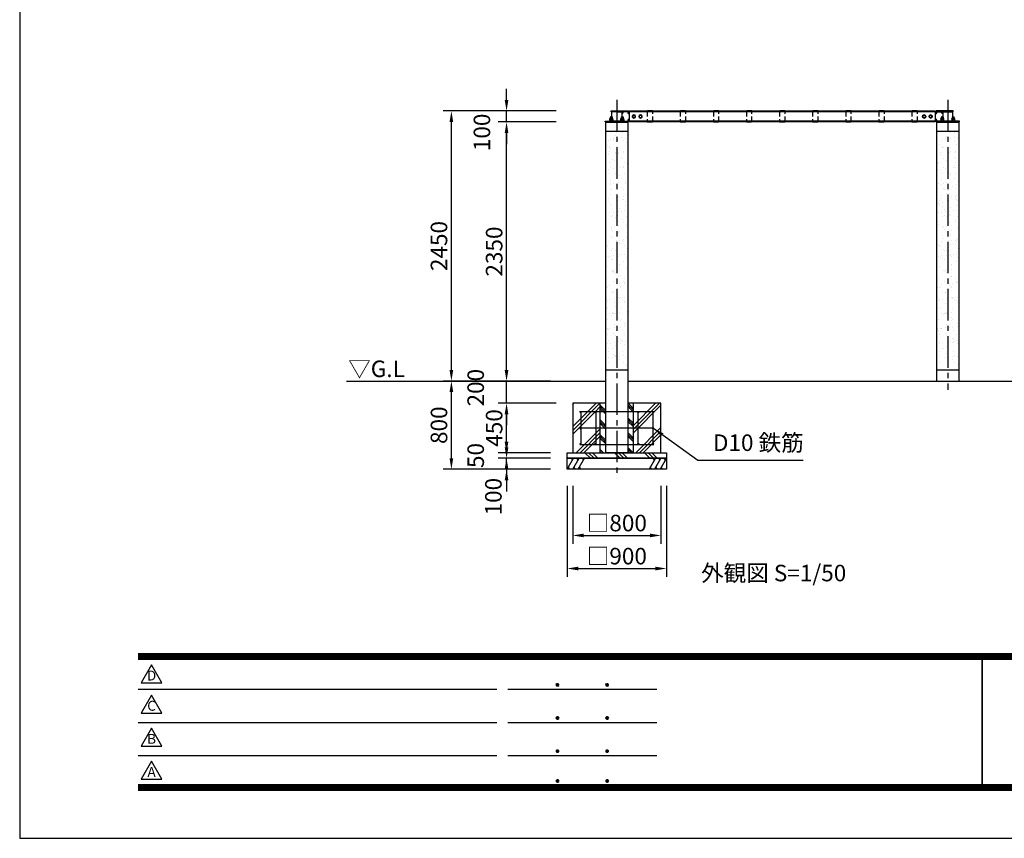
# Model space of a CAD drawing. Extents: x 0 to 21000, y 0 to 14850.
# Drawn here: x 0 to 8926, y 0 to 7425 of the extents above; entities that cross this region are included whole.
import ezdxf
from ezdxf.enums import TextEntityAlignment as Align

# ---------------------------------------------------------------- set-up
doc = ezdxf.new("R2010")
doc.units = 0
doc.header["$LTSCALE"] = 15
doc.linetypes.add('CENTER2', pattern=[28.575, 19.05, -3.175, 3.175, -3.175])
doc.linetypes.add('HIDDEN2', pattern=[4.7625, 3.175, -1.5875])
doc.layers.get('0').update_dxf_attribs({"linetype": 'CONTINUOUS'})
doc.layers.get('DEFPOINTS').update_dxf_attribs({"linetype": 'CONTINUOUS'})
for name, color, linetype in [('P001', 131, 'CONTINUOUS'), ('P003', 231, 'CONTINUOUS'), ('P004', 41, 'CONTINUOUS'), ('P019', 71, 'CONTINUOUS'), ('P020', 121, 'CONTINUOUS'), ('P901', 135, 'CONTINUOUS'), ('P904', 45, 'CONTINUOUS'), ('P918', 25, 'CONTINUOUS'), ('P919', 75, 'CONTINUOUS'), ('P_1CENTER', 2, 'CONTINUOUS'), ('P_2DIM', 6, 'CONTINUOUS'), ('P_3TEXT', 60, 'CONTINUOUS'), ('P_5DRAWFRAME', 104, 'CONTINUOUS'), ('P_7THICK', 7, 'CONTINUOUS')]:
    doc.layers.add(name, color=color, linetype=linetype)
doc.styles.add('BIGFONT', font='simplex.shx', dxfattribs={"bigfont": 'bigfont.shx'})
doc.dimstyles.new('DIMBIGFONT$0', dxfattribs={"dimscale": 50, "dimtxt": 3, "dimasz": 2, "dimexe": 1.5, "dimexo": 3, "dimgap": 0.75, "dimtad": 1, "dimdec": 1, "dimdsep": 46, "dimtxsty": 'BIGFONT', "dimsah": 1, "dimcen": 0, "dimclrt": 230, "dimadec": 1, "dimazin": 2, "dimtfac": 0.6, "dimtdec": 1, "dimtofl": 0, "dimtmove": 2, "dimatfit": 3, "dimfxl": 0, "dimtvp": 1, "dimtolj": 1, "dimarcsym": 0})
doc.dimstyles.new('DIMBIGFONT$7', dxfattribs={"dimscale": 50, "dimtxt": 3, "dimasz": 2, "dimexe": 1.5, "dimexo": 3, "dimgap": 0.75, "dimtad": 1, "dimdec": 1, "dimdsep": 46, "dimtxsty": 'BIGFONT', "dimsah": 1, "dimcen": 0, "dimclrt": 230, "dimadec": 1, "dimazin": 2, "dimtfac": 0.6, "dimtdec": 1, "dimtofl": 0, "dimtmove": 0, "dimatfit": 3, "dimfxl": 0, "dimtvp": 1, "dimtolj": 1, "dimarcsym": 0})
pattern_1 = [(37.5, (-21000, -26730), (-3.20006, 97.88265), [0, -77.216, 0, -86.36, 0, -82.55]), (7.5, (-21000, -26730), (89.90466, 143.36502), [0, -41.656, 0, -69.596, 0, -26.67]), (327.5, (-21062.48, -26730), (158.19847, 0.28744), [0, -25.4, 0, -91.44, 0, -119.38]), (317.5, (-21062.48, -26730), (152.7113, 44.58586), [0, -12.7, 0, -59.944, 0, -68.58])]

# ---------------------------------------------------------------- blocks, each defined once
blk = doc.blocks.new('DFP3')
at = {"color": 0}
for p, q in [((21.5, 33.5), (408, 33.5)), ((21.5, 33.45), (408, 33.45)), ((21.5, 33.4), (408, 33.4)), ((21.5, 33.35), (408, 33.35)), ((21.5, 33.3), (408, 33.3)), ((21.5, 33.25), (408, 33.25)), ((21.5, 33.2), (408, 33.2)), ((21.5, 33.15), (408, 33.15)), ((21.5, 33.1), (408, 33.1)), ((21.5, 33.05), (408, 33.05)), ((21.5, 33), (408, 33)), ((21.5, 32.95), (408, 32.95)), ((21.5, 32.9), (408, 32.9)), ((21.5, 32.85), (408, 32.85)), ((21.5, 32.8), (408, 32.8)), ((21.5, 32.75), (408, 32.75)), ((21.5, 32.7), (408, 32.7)), ((21.5, 32.65), (408, 32.65)), ((21.5, 32.6), (408, 32.6)), ((21.5, 32.55), (408, 32.55)), ((21.5, 32.5), (408, 32.5)), ((174.47, 33), (174.47, 9)), ((174.53, 33), (174.53, 9)), ((21.5, 27.03), (86.5, 27.03)), ((88.5, 27.03), (115.5, 27.03)), ((97.25, 27.82), (97.5, 28.07)), ((97.25, 27.82), (97.5, 27.57)), ((97.26, 27.76), (97.56, 28.07)), ((97.26, 27.89), (97.56, 27.58)), ((97.27, 27.91), (97.41, 28.06)), ((97.27, 27.74), (97.41, 27.59)), ((97.28, 27.71), (97.61, 28.05)), ((97.28, 27.94), (97.61, 27.6)), ((97.31, 27.67), (97.66, 28.02)), ((97.31, 27.98), (97.66, 27.63)), ((97.34, 28.02), (97.69, 27.67)), ((97.34, 27.63), (97.69, 27.98)), ((97.38, 28.05), (97.72, 27.71)), ((97.38, 27.6), (97.72, 27.94)), ((97.43, 28.07), (97.74, 27.76)), ((97.43, 27.58), (97.74, 27.89)), ((97.5, 28.07), (97.75, 27.82)), ((97.5, 27.57), (97.75, 27.83)), ((97.58, 28.06), (97.74, 27.9)), ((97.58, 27.59), (97.74, 27.75)), ((106.25, 27.82), (106.5, 28.07)), ((106.25, 27.82), (106.5, 27.57)), ((106.26, 27.76), (106.56, 28.07)), ((106.26, 27.89), (106.56, 27.58)), ((106.27, 27.91), (106.41, 28.06)), ((106.27, 27.74), (106.41, 27.59)), ((106.28, 27.71), (106.61, 28.05)), ((106.28, 27.94), (106.61, 27.6)), ((106.31, 27.67), (106.66, 28.02)), ((106.31, 27.98), (106.66, 27.63)), ((106.34, 28.02), (106.69, 27.67)), ((106.34, 27.63), (106.69, 27.98)), ((106.38, 28.05), (106.72, 27.71)), ((106.38, 27.6), (106.72, 27.94)), ((106.43, 28.07), (106.74, 27.76)), ((106.43, 27.58), (106.74, 27.89)), ((106.5, 28.07), (106.75, 27.82)), ((106.5, 27.57), (106.75, 27.83)), ((106.58, 28.06), (106.74, 27.9)), ((106.58, 27.59), (106.74, 27.75)), ((97.25, 21.82), (97.5, 22.07)), ((97.25, 21.82), (97.5, 21.57)), ((97.26, 21.76), (97.56, 22.07)), ((97.26, 21.89), (97.56, 21.58)), ((97.27, 21.91), (97.41, 22.06)), ((97.27, 21.74), (97.41, 21.59)), ((97.28, 21.71), (97.61, 22.05)), ((97.28, 21.94), (97.61, 21.6)), ((97.31, 21.67), (97.66, 22.02)), ((97.31, 21.98), (97.66, 21.63)), ((97.34, 22.02), (97.69, 21.67)), ((97.34, 21.63), (97.69, 21.98)), ((97.38, 22.05), (97.72, 21.71)), ((97.38, 21.6), (97.72, 21.94)), ((97.43, 22.07), (97.74, 21.76)), ((97.43, 21.58), (97.74, 21.89)), ((97.5, 22.07), (97.75, 21.82)), ((97.5, 21.57), (97.75, 21.83)), ((97.58, 22.06), (97.74, 21.9)), ((97.58, 21.59), (97.74, 21.75)), ((106.25, 21.82), (106.5, 22.07)), ((106.25, 21.82), (106.5, 21.57)), ((106.26, 21.76), (106.56, 22.07)), ((106.26, 21.89), (106.56, 21.58)), ((106.27, 21.91), (106.41, 22.06)), ((106.27, 21.74), (106.41, 21.59)), ((106.28, 21.71), (106.61, 22.05)), ((106.28, 21.94), (106.61, 21.6)), ((106.31, 21.67), (106.66, 22.02)), ((106.31, 21.98), (106.66, 21.63)), ((106.34, 22.02), (106.69, 21.67)), ((106.34, 21.63), (106.69, 21.98)), ((106.38, 22.05), (106.72, 21.71)), ((106.38, 21.6), (106.72, 21.94)), ((106.43, 22.07), (106.74, 21.76)), ((106.43, 21.58), (106.74, 21.89)), ((106.5, 22.07), (106.75, 21.82)), ((106.5, 21.57), (106.75, 21.83)), ((106.58, 22.06), (106.74, 21.9)), ((106.58, 21.59), (106.74, 21.75)), ((21.5, 21.03), (86.5, 21.03)), ((88.5, 21.03), (115.5, 21.03)), ((97.25, 15.82), (97.5, 16.07)), ((97.5, 16.07), (97.75, 15.82)), ((106.25, 15.82), (106.5, 16.07)), ((106.5, 16.07), (106.75, 15.82)), ((21.5, 15.03), (86.5, 15.03)), ((88.5, 15.03), (115.5, 15.03)), ((97.25, 15.82), (97.5, 15.57)), ((97.26, 15.76), (97.56, 16.07)), ((97.26, 15.89), (97.56, 15.58)), ((97.27, 15.91), (97.41, 16.06)), ((97.27, 15.74), (97.41, 15.59)), ((97.28, 15.71), (97.61, 16.05)), ((97.28, 15.94), (97.61, 15.6)), ((97.31, 15.67), (97.66, 16.02)), ((97.31, 15.98), (97.66, 15.63)), ((97.34, 16.02), (97.69, 15.67)), ((97.34, 15.63), (97.69, 15.98)), ((97.38, 16.05), (97.72, 15.71)), ((97.38, 15.6), (97.72, 15.94)), ((97.43, 16.07), (97.74, 15.76)), ((97.43, 15.58), (97.74, 15.89)), ((97.5, 15.57), (97.75, 15.83)), ((97.58, 16.06), (97.74, 15.9)), ((97.58, 15.59), (97.74, 15.75)), ((106.25, 15.82), (106.5, 15.57)), ((106.26, 15.76), (106.56, 16.07)), ((106.26, 15.89), (106.56, 15.58)), ((106.27, 15.91), (106.41, 16.06)), ((106.27, 15.74), (106.41, 15.59)), ((106.28, 15.71), (106.61, 16.05)), ((106.28, 15.94), (106.61, 15.6)), ((106.31, 15.67), (106.66, 16.02)), ((106.31, 15.98), (106.66, 15.63)), ((106.34, 16.02), (106.69, 15.67)), ((106.34, 15.63), (106.69, 15.98)), ((106.38, 16.05), (106.72, 15.71)), ((106.38, 15.6), (106.72, 15.94)), ((106.43, 16.07), (106.74, 15.76)), ((106.43, 15.58), (106.74, 15.89)), ((106.5, 15.57), (106.75, 15.83)), ((106.58, 16.06), (106.74, 15.9)), ((106.58, 15.59), (106.74, 15.75)), ((21.5, 9.75), (408, 9.75)), ((21.5, 9.7), (408, 9.7)), ((21.5, 9.65), (408, 9.65)), ((21.5, 9.6), (408, 9.6)), ((21.5, 9.55), (408, 9.55)), ((21.5, 9.5), (408, 9.5)), ((21.5, 9.45), (408, 9.45)), ((21.5, 9.4), (408, 9.4)), ((21.5, 9.35), (408, 9.35)), ((21.5, 9.3), (408, 9.3)), ((21.5, 9.25), (408, 9.25)), ((21.5, 9.2), (408, 9.2)), ((21.5, 9.15), (408, 9.15)), ((21.5, 9.1), (408, 9.1)), ((21.5, 9.05), (408, 9.05)), ((21.5, 9), (408, 9)), ((21.5, 8.95), (408, 8.95)), ((97.25, 10.4), (97.5, 10.65)), ((97.25, 10.4), (97.5, 10.15)), ((97.26, 10.34), (97.56, 10.64)), ((97.26, 10.46), (97.56, 10.16)), ((97.27, 10.49), (97.41, 10.63)), ((97.27, 10.31), (97.41, 10.17)), ((97.28, 10.29), (97.61, 10.62)), ((97.28, 10.51), (97.61, 10.18)), ((97.31, 10.24), (97.66, 10.59)), ((97.31, 10.56), (97.66, 10.21)), ((97.34, 10.59), (97.69, 10.24)), ((97.34, 10.21), (97.69, 10.56)), ((97.38, 10.62), (97.72, 10.28)), ((97.38, 10.18), (97.72, 10.52)), ((97.43, 10.64), (97.74, 10.33)), ((97.43, 10.16), (97.74, 10.47)), ((97.5, 10.65), (97.75, 10.4)), ((97.5, 10.15), (97.75, 10.4)), ((97.58, 10.64), (97.74, 10.48)), ((97.58, 10.16), (97.74, 10.32)), ((106.25, 10.4), (106.5, 10.65)), ((106.25, 10.4), (106.5, 10.15)), ((106.26, 10.34), (106.56, 10.64)), ((106.26, 10.46), (106.56, 10.16)), ((106.27, 10.49), (106.41, 10.63)), ((106.27, 10.31), (106.41, 10.17)), ((106.28, 10.29), (106.61, 10.62)), ((106.28, 10.51), (106.61, 10.18)), ((106.31, 10.24), (106.66, 10.59)), ((106.31, 10.56), (106.66, 10.21)), ((106.34, 10.59), (106.69, 10.24)), ((106.34, 10.21), (106.69, 10.56)), ((106.38, 10.62), (106.72, 10.28)), ((106.38, 10.18), (106.72, 10.52)), ((106.43, 10.64), (106.74, 10.33)), ((106.43, 10.16), (106.74, 10.47)), ((106.5, 10.65), (106.75, 10.4)), ((106.5, 10.15), (106.75, 10.4)), ((106.58, 10.64), (106.74, 10.48)), ((106.58, 10.16), (106.74, 10.32)), ((21.5, 8.9), (408, 8.9)), ((21.5, 8.85), (408, 8.85)), ((21.5, 8.8), (408, 8.8)), ((21.5, 8.75), (408, 8.75))]:
    blk.add_line(p, q, dxfattribs=at)
for points in [[(23.91, 31.45), (22.04, 28.21), (25.79, 28.21)], [(23.91, 25.97), (22.04, 22.73), (25.79, 22.73)], [(23.91, 19.97), (22.04, 16.73), (25.79, 16.73)], [(23.91, 13.97), (22.04, 10.73), (25.79, 10.73)]]:
    blk.add_lwpolyline(points, close=True)
at = {"layer": 'DEFPOINTS', "color": 0}
for p, q in [((0, 297), (0, 0)), ((0, 0), (420, 0))]:
    blk.add_line(p, q, dxfattribs=at)
at = {"style": 'BIGFONT'}
for s, p in [('D', (23.91, 29.29)), ('C', (23.91, 23.81)), ('B', (23.91, 17.81)), ('A', (23.91, 11.81))]:
    blk.add_text(s, height=1.8, dxfattribs=at).set_placement(p, align=Align.MIDDLE)
at = {"color": 83, "style": 'BIGFONT'}
for tag, height, p in [('PROJECT1', 4, (283.38, 25.6)), ('DATE', 3, (344.68, 25.84)), ('SCALE', 3, (379.68, 25.84)), ('PROJECT2', 4, (284.2, 17.84)), ('PROJECT3', 4, (284.2, 10.57)), ('DWGNO', 3, (358.68, 10.57))]:
    blk.add_attdef(tag, text='', height=height, dxfattribs=at).set_placement(p, align=Align.BOTTOM_CENTER)
at = {"color": 83, "ltscale": 0.5, "style": 'BIGFONT', "flags": 8}
for tag, p in [('REV04', (26.47, 27.61)), ('REV03', (26.47, 21.7)), ('REV02', (26.47, 15.58)), ('REV01', (26.47, 10.33))]:
    blk.add_attdef(tag, text='', height=2, dxfattribs=at).set_placement(p, align=Align.BOTTOM_LEFT)
for tag, p in [('REVD4', (80.98, 27.61)), ('R4D', (92.67, 27.61)), ('R4C', (101.8, 27.61)), ('R4A', (110.92, 27.61)), ('REVD3', (80.98, 21.7)), ('R3D', (92.67, 21.7)), ('R3C', (101.8, 21.7)), ('R3A', (110.92, 21.7)), ('REVD2', (80.98, 15.58)), ('R2D', (92.67, 15.58)), ('R2C', (101.8, 15.58)), ('R2A', (110.92, 15.58)), ('REVD1', (80.98, 10.33)), ('R1D', (92.67, 10.33)), ('R1C', (101.8, 10.33)), ('R1A', (110.92, 10.33))]:
    blk.add_attdef(tag, text='', height=2, dxfattribs=at).set_placement(p, align=Align.BOTTOM_CENTER)
blk = doc.blocks.new('*D13')
at = {"layer": 'DEFPOINTS', "color": 0}
for p in [(4413.6, 6497), (5013.6, 6497), (4913.6, 4147)]:
    blk.add_point(p, dxfattribs=at)
at = {"layer": 'P_2DIM', "color": 0, "lineweight": -2}
for p, q in [((4863.6, 6497), (4338.6, 6497)), ((4413.6, 4247), (4413.6, 6397)), ((4763.6, 4147), (4338.6, 4147))]:
    blk.add_line(p, q, dxfattribs=at)
at = {"layer": 'P_2DIM', "color": 0}
for points in [[(4396.9, 6397), (4430.3, 6397), (4413.6, 6497)], [(4396.9, 4247), (4430.3, 4247), (4413.6, 4147)]]:
    blk.add_solid(points, dxfattribs=at)
at = {"layer": 'P_2DIM', "color": 230, "insert": (4301.1, 5322), "char_height": 150, "attachment_point": 5, "rotation": 90, "style": 'BIGFONT'}
blk.add_mtext('\\A1;2350', dxfattribs=at)
blk = doc.blocks.new('*D14')
at = {"layer": 'DEFPOINTS', "color": 0}
for p in [(3913.6, 6597), (5013.6, 6597), (4913.6, 4147)]:
    blk.add_point(p, dxfattribs=at)
at = {"layer": 'P_2DIM', "color": 0, "lineweight": -2}
for p, q in [((4863.6, 6597), (3838.6, 6597)), ((3913.6, 4247), (3913.6, 6497)), ((4763.6, 4147), (3838.6, 4147))]:
    blk.add_line(p, q, dxfattribs=at)
at = {"layer": 'P_2DIM', "color": 0}
for points in [[(3896.9, 6497), (3930.3, 6497), (3913.6, 6597)], [(3896.9, 4247), (3930.3, 4247), (3913.6, 4147)]]:
    blk.add_solid(points, dxfattribs=at)
at = {"layer": 'P_2DIM', "color": 230, "insert": (3801.1, 5372), "char_height": 150, "attachment_point": 5, "rotation": 90, "style": 'BIGFONT'}
blk.add_mtext('\\A1;2450', dxfattribs=at)
blk = doc.blocks.new('*D9')
at = {"layer": 'DEFPOINTS', "color": 0}
for p in [(4413.6, 3497), (4963.6, 3497), (4963.6, 3447)]:
    blk.add_point(p, dxfattribs=at)
at = {"layer": 'P_2DIM', "color": 0, "lineweight": -2}
for p, q in [((4413.6, 3597), (4413.6, 3697)), ((4813.6, 3497), (4338.6, 3497)), ((4813.6, 3447), (4338.6, 3447)), ((4413.6, 3347), (4413.6, 3247))]:
    blk.add_line(p, q, dxfattribs=at)
at = {"layer": 'P_2DIM', "color": 0}
for points in [[(4396.9, 3597), (4430.3, 3597), (4413.6, 3497)], [(4396.9, 3347), (4430.3, 3347), (4413.6, 3447)]]:
    blk.add_solid(points, dxfattribs=at)
at = {"layer": 'P_2DIM', "color": 230, "insert": (4133.9, 3472), "char_height": 150, "attachment_point": 5, "rotation": 90, "style": 'BIGFONT'}
blk.add_mtext('\\A1;50', dxfattribs=at)
blk = doc.blocks.new('*D10')
at = {"layer": 'DEFPOINTS', "color": 0}
for p in [(4413.6, 3947), (5013.6, 3947), (4963.6, 3497)]:
    blk.add_point(p, dxfattribs=at)
at = {"layer": 'P_2DIM', "color": 0, "lineweight": -2}
for p, q in [((4863.6, 3947), (4338.6, 3947)), ((4413.6, 3597), (4413.6, 3847)), ((4813.6, 3497), (4338.6, 3497))]:
    blk.add_line(p, q, dxfattribs=at)
at = {"layer": 'P_2DIM', "color": 0}
for points in [[(4396.9, 3847), (4430.3, 3847), (4413.6, 3947)], [(4396.9, 3597), (4430.3, 3597), (4413.6, 3497)]]:
    blk.add_solid(points, dxfattribs=at)
at = {"layer": 'P_2DIM', "color": 230, "insert": (4301.1, 3722), "char_height": 150, "attachment_point": 5, "rotation": 90, "style": 'BIGFONT'}
blk.add_mtext('\\A1;450', dxfattribs=at)
blk = doc.blocks.new('*D8')
at = {"layer": 'DEFPOINTS', "color": 0}
for p in [(4413.6, 3447), (4963.6, 3447), (4963.6, 3347)]:
    blk.add_point(p, dxfattribs=at)
at = {"layer": 'P_2DIM', "color": 0, "lineweight": -2}
for p, q in [((4413.6, 3547), (4413.6, 3647)), ((4813.6, 3447), (4338.6, 3447)), ((4413.6, 3347), (4413.6, 3447)), ((4813.6, 3347), (4338.6, 3347)), ((4413.6, 3247), (4413.6, 3147))]:
    blk.add_line(p, q, dxfattribs=at)
at = {"layer": 'P_2DIM', "color": 0}
for points in [[(4396.9, 3547), (4430.3, 3547), (4413.6, 3447)], [(4396.9, 3247), (4430.3, 3247), (4413.6, 3347)]]:
    blk.add_solid(points, dxfattribs=at)
at = {"layer": 'P_2DIM', "color": 230, "insert": (4294.4, 3098.8), "char_height": 150, "attachment_point": 5, "rotation": 90, "style": 'BIGFONT'}
blk.add_mtext('\\A1;100', dxfattribs=at)
blk = doc.blocks.new('*D11')
at = {"layer": 'DEFPOINTS', "color": 0}
for p in [(4413.6, 4147), (4963.6, 4147), (5013.6, 3947)]:
    blk.add_point(p, dxfattribs=at)
at = {"layer": 'P_2DIM', "color": 0, "lineweight": -2}
for p, q in [((4413.6, 4247), (4413.6, 4347)), ((4813.6, 4147), (4338.6, 4147)), ((4413.6, 3947), (4413.6, 4147)), ((4863.6, 3947), (4338.6, 3947)), ((4413.6, 3847), (4413.6, 3747))]:
    blk.add_line(p, q, dxfattribs=at)
at = {"layer": 'P_2DIM', "color": 0}
for points in [[(4396.9, 4247), (4430.3, 4247), (4413.6, 4147)], [(4396.9, 3847), (4430.3, 3847), (4413.6, 3947)]]:
    blk.add_solid(points, dxfattribs=at)
at = {"layer": 'P_2DIM', "color": 230, "insert": (4133.9, 4087.5), "char_height": 150, "attachment_point": 5, "rotation": 90, "style": 'BIGFONT'}
blk.add_mtext('\\A1;200', dxfattribs=at)
blk = doc.blocks.new('*D12')
at = {"layer": 'DEFPOINTS', "color": 0}
for p in [(3913.6, 4147), (4913.6, 4147), (4963.6, 3347)]:
    blk.add_point(p, dxfattribs=at)
at = {"layer": 'P_2DIM', "color": 0, "lineweight": -2}
for p, q in [((4763.6, 4147), (3838.6, 4147)), ((3913.6, 3447), (3913.6, 4047)), ((4813.6, 3347), (3838.6, 3347))]:
    blk.add_line(p, q, dxfattribs=at)
at = {"layer": 'P_2DIM', "color": 0}
for points in [[(3896.9, 4047), (3930.3, 4047), (3913.6, 4147)], [(3896.9, 3447), (3930.3, 3447), (3913.6, 3347)]]:
    blk.add_solid(points, dxfattribs=at)
at = {"layer": 'P_2DIM', "color": 230, "insert": (3801.1, 3747), "char_height": 150, "attachment_point": 5, "rotation": 90, "style": 'BIGFONT'}
blk.add_mtext('\\A1;800', dxfattribs=at)
blk = doc.blocks.new('*D6')
at = {"layer": 'DEFPOINTS', "color": 0}
for p in [(5013.6, 3347), (5813.6, 3347), (5813.6, 2747)]:
    blk.add_point(p, dxfattribs=at)
at = {"layer": 'P_2DIM', "color": 0, "lineweight": -2}
for p, q in [((5013.6, 3197), (5013.6, 2672)), ((5813.6, 3197), (5813.6, 2672)), ((5113.6, 2747), (5713.6, 2747))]:
    blk.add_line(p, q, dxfattribs=at)
at = {"layer": 'P_2DIM', "color": 0}
for points in [[(5113.6, 2763.7), (5113.6, 2730.4), (5013.6, 2747)], [(5713.6, 2763.7), (5713.6, 2730.4), (5813.6, 2747)]]:
    blk.add_solid(points, dxfattribs=at)
at = {"layer": 'P_2DIM', "color": 230, "insert": (5413.6, 2859.5), "char_height": 150, "attachment_point": 5, "style": 'BIGFONT'}
blk.add_mtext('\\A1;□800', dxfattribs=at)
blk = doc.blocks.new('*D7')
at = {"layer": 'DEFPOINTS', "color": 0}
for p in [(4963.6, 3347), (5863.6, 3347), (5863.6, 2447)]:
    blk.add_point(p, dxfattribs=at)
at = {"layer": 'P_2DIM', "color": 0, "lineweight": -2}
for p, q in [((4963.6, 3197), (4963.6, 2372)), ((5863.6, 3197), (5863.6, 2372)), ((5063.6, 2447), (5763.6, 2447))]:
    blk.add_line(p, q, dxfattribs=at)
at = {"layer": 'P_2DIM', "color": 0}
for points in [[(5063.6, 2463.7), (5063.6, 2430.4), (4963.6, 2447)], [(5763.6, 2463.7), (5763.6, 2430.4), (5863.6, 2447)]]:
    blk.add_solid(points, dxfattribs=at)
at = {"layer": 'P_2DIM', "color": 230, "insert": (5413.6, 2559.5), "char_height": 150, "attachment_point": 5, "style": 'BIGFONT'}
blk.add_mtext('\\A1;□900', dxfattribs=at)
blk = doc.blocks.new('*D24')
at = {"layer": 'DEFPOINTS', "color": 0}
for p in [(4413.6, 6597), (5013.6, 6597), (5013.6, 6497)]:
    blk.add_point(p, dxfattribs=at)
at = {"layer": 'P_2DIM', "color": 0, "lineweight": -2}
for p, q in [((4413.6, 6697), (4413.6, 6797)), ((4863.6, 6597), (4338.6, 6597)), ((4413.6, 6497), (4413.6, 6597)), ((4863.6, 6497), (4338.6, 6497)), ((4413.6, 6397), (4413.6, 6297))]:
    blk.add_line(p, q, dxfattribs=at)
at = {"layer": 'P_2DIM', "color": 0}
for points in [[(4396.9, 6697), (4430.3, 6697), (4413.6, 6597)], [(4396.9, 6397), (4430.3, 6397), (4413.6, 6497)]]:
    blk.add_solid(points, dxfattribs=at)
at = {"layer": 'P_2DIM', "color": 230, "insert": (4190.5, 6402.8), "char_height": 150, "attachment_point": 5, "rotation": 90, "style": 'BIGFONT'}
blk.add_mtext('\\A1;100', dxfattribs=at)
blk = doc.blocks.new('ACADutil3021013-5289')
at = {"layer": 'P020'}
blk.add_lwpolyline([(-12, 6.9), (-12, -6.9), (0, -13.9), (12, -6.9), (12, 6.9), (0, 13.9)], close=True, dxfattribs=at)
for radius in [15, 12]:
    blk.add_circle((0, 0), radius, dxfattribs=at)
blk = doc.blocks.new('ACADutil5271543-5291')
at = {"layer": 'P020'}
for p, q in [((-13.9, 1.3), (-13.9, 8.7)), ((10.4, 10), (-10.4, 10)), ((10.4, 0), (-10.4, 0)), ((-6.9, 1.3), (-6.9, 8.7)), ((6.9, 1.3), (6.9, 8.7)), ((13.9, 1.3), (13.9, 8.7))]:
    blk.add_line(p, q, dxfattribs=at)
for centre, radius, start, end in [((-10.4, 4.7), 5.33, 49.44104, 130.55896), ((-10.4, 5.3), 5.33, 229.44104, 310.55896), ((0, -9.4), 19.4, 69.06503, 110.93497), ((0, 19.4), 19.4, 249.06503, 290.93497), ((10.4, 4.7), 5.33, 49.44104, 130.55896), ((10.4, 5.3), 5.33, 229.44104, 310.55896)]:
    blk.add_arc(centre, radius, start, end, dxfattribs=at)
blk = doc.blocks.new('A$C6FA7659A')
at = {"layer": 'P020'}
for p, q in [((24.2, 13), (3.5, 13)), ((6.9, 0), (6.9, 11.7)), ((20.8, 0), (20.8, 11.7))]:
    blk.add_line(p, q, dxfattribs=at)
blk.add_lwpolyline([(27.7, 11.7), (27.7, 0), (0, 0), (0, 11.7)], dxfattribs=at)
for centre, radius, start, end in [((3.5, 7.7), 5.33, 49.44104, 130.55896), ((13.9, -6.4), 19.4, 69.06503, 110.93497), ((24.2, 7.7), 5.33, 49.44104, 130.55896)]:
    blk.add_arc(centre, radius, start, end, dxfattribs=at)
blk = doc.blocks.new('A$C35E14915')
at = {"layer": 'P020'}
blk.add_lwpolyline([(0, 0), (32, 0), (32, 2.5), (0, 2.5)], close=True, dxfattribs=at)
at = {"layer": 'P001'}
blk.add_blockref('A$C6FA7659A', (2.1, 2.5), dxfattribs=at)
at = {"layer": 'P020'}
blk.add_blockref('ACADutil5271543-5291', (16, 15.5), dxfattribs=at)
blk = doc.blocks.new('A$C4E037698')
at = {"layer": 'P904', "linetype": 'HIDDEN2'}
for p, q in [((0, 98.1), (0, 1.9)), ((47, 100), (3, 100)), ((50, 1.9), (50, 98.1)), ((3, 0), (47, 0))]:
    blk.add_line(p, q, dxfattribs=at)
at = {"layer": 'P904', "linetype": 'HIDDEN2', "extrusion": (0, 0, -1)}
for centre, major_axis in [((3, 98.1), (-3, 0)), ((47, 1.9), (3, 0))]:
    blk.add_ellipse(centre, major_axis=major_axis, ratio=0.642788, start_param=6.283185, end_param=7.853982, dxfattribs=at)
at = {"layer": 'P904', "linetype": 'HIDDEN2'}
for centre, major_axis in [((47, 98.1), (3, 0)), ((3, 1.9), (-3, 0))]:
    blk.add_ellipse(centre, major_axis=major_axis, ratio=0.642788, start_param=6.283185, end_param=7.853982, dxfattribs=at)

msp = doc.modelspace()

# ---------------------------------------------------------------- hatches: boundary and pattern name
at = {"layer": 'P904'}
h = msp.add_hatch(dxfattribs=at)
h.set_pattern_fill('AR-SAND', color=256, scale=2, style=0)
h.set_pattern_definition(pattern_1)
h.paths.add_polyline_path([(5413.59, 6415.03), (5313.59, 6415.03), (5313.59, 4247.03), (5413.59, 4247.03)])
h.paths.add_polyline_path([(5413.59, 4247.03), (5513.59, 4247.03), (5513.59, 6415.03), (5413.59, 6415.03)])
h = msp.add_hatch(dxfattribs=at)
h.set_pattern_fill('AR-SAND', color=256, scale=2, style=0)
h.set_pattern_definition(pattern_1)
h.paths.add_polyline_path([(8413.59, 6415.03), (8313.59, 6415.03), (8313.59, 4247.03), (8413.59, 4247.03)])
h.paths.add_polyline_path([(8413.59, 4247.03), (8513.59, 4247.03), (8513.59, 6415.03), (8413.59, 6415.03)])
at = {"layer": 'P919'}
h = msp.add_hatch(dxfattribs=at)
h.set_pattern_fill('PLAST', color=256, scale=30, angle=45, style=0)
h.paths.add_polyline_path([(5263.59, 3947.03), (5013.59, 3947.03), (5013.59, 3497.03), (5263.59, 3497.03), (5263.59, 3572.03), (5083.59, 3572.03, -0.4142136), (5078.59, 3577.03, -1), (5088.59, 3577.03), (5088.59, 3717.03, -1), (5078.59, 3717.03, -0.4142136), (5083.59, 3722.03), (5088.59, 3722.03), (5088.59, 3867.03, -1), (5078.59, 3867.03, -0.4142136), (5083.59, 3872.03), (5263.59, 3872.03)])
h.paths.add_polyline_path([(5223.59, 3867.03, -1), (5213.59, 3867.03, -0.4142136), (5218.59, 3872.03), (5088.59, 3872.03), (5088.59, 3722.03), (5223.59, 3722.03)], flags=17)
h.paths.add_polyline_path([(5223.59, 3722.03), (5088.59, 3722.03), (5088.59, 3572.03), (5218.59, 3572.03, -0.4142136), (5213.59, 3577.03, -1), (5223.59, 3577.03)], flags=17)
h.paths.add_polyline_path([(5263.59, 3722.03), (5223.59, 3722.03), (5223.59, 3572.03), (5263.59, 3572.03)], flags=17)
h.paths.add_polyline_path([(5263.59, 3872.03), (5223.59, 3872.03), (5223.59, 3722.03), (5263.59, 3722.03)], flags=16)
h.paths.add_polyline_path([(5813.59, 3947.03), (5563.59, 3947.03), (5563.59, 3872.03), (5743.59, 3872.03, -0.4142136), (5748.59, 3867.03, -1), (5738.59, 3867.03), (5738.59, 3722.03), (5743.59, 3722.03, -0.4142136), (5748.59, 3717.03, -1), (5738.59, 3717.03), (5738.59, 3577.03, -1), (5748.59, 3577.03, -0.4142136), (5743.59, 3572.03), (5563.59, 3572.03), (5563.59, 3497.03), (5813.59, 3497.03)])
h.paths.add_polyline_path([(5603.59, 3872.03), (5563.59, 3872.03), (5563.59, 3722.03), (5603.59, 3722.03)], flags=17)
h.paths.add_polyline_path([(5603.59, 3722.03), (5563.59, 3722.03), (5563.59, 3572.03), (5603.59, 3572.03)], flags=16)
h.paths.add_polyline_path([(5738.59, 3722.03), (5603.59, 3722.03), (5603.59, 3577.03, -1), (5613.59, 3577.03, -0.4142136), (5608.59, 3572.03), (5738.59, 3572.03)], flags=16)
h.paths.add_polyline_path([(5738.59, 3872.03), (5608.59, 3872.03, -0.4142136), (5613.59, 3867.03, -1), (5603.59, 3867.03), (5603.59, 3722.03), (5738.59, 3722.03)], flags=17)
h = msp.add_hatch(dxfattribs=at)
h.set_pattern_fill('PLAST', color=256, scale=15, angle=315, style=0)
h.paths.add_polyline_path([(5313.59, 3947.03), (5263.59, 3947.03), (5263.59, 3872.03), (5313.59, 3872.03)])
h.paths.add_polyline_path([(5313.59, 3872.03), (5263.59, 3872.03), (5263.59, 3722.03), (5313.59, 3722.03)])
h.paths.add_polyline_path([(5313.59, 3722.03), (5263.59, 3722.03), (5263.59, 3572.03), (5313.59, 3572.03)])
h.paths.add_polyline_path([(5313.59, 3572.03), (5263.59, 3572.03), (5263.59, 3497.03), (5313.59, 3497.03)])
h.paths.add_polyline_path([(5563.59, 3572.03), (5513.59, 3572.03), (5513.59, 3497.03), (5563.59, 3497.03)])
h.paths.add_polyline_path([(5563.59, 3722.03), (5513.59, 3722.03), (5513.59, 3572.03), (5563.59, 3572.03)])
h.paths.add_polyline_path([(5563.59, 3872.03), (5513.59, 3872.03), (5513.59, 3722.03), (5563.59, 3722.03)])
h.paths.add_polyline_path([(5563.59, 3947.03), (5513.59, 3947.03), (5513.59, 3872.03), (5563.59, 3872.03)])
h = msp.add_hatch(dxfattribs=at)
h.set_pattern_fill('PLAST', color=256, scale=30, angle=315, style=0)
h.paths.add_polyline_path([(5413.59, 3497.03), (5313.59, 3497.03), (4963.59, 3497.03), (4963.59, 3447.03), (5413.59, 3447.03)])
h.paths.add_polyline_path([(5863.59, 3497.03), (5413.59, 3497.03), (5413.59, 3447.03), (5863.59, 3447.03)])

# ---------------------------------------------------------------- linework, layer by layer
at = {"layer": 'P001'}
for p, q in [((5357.19, 6543.03), (5355.59, 6541.43)), ((5355.59, 6531.53), (5355.59, 6541.43)), ((5369.99, 6543.03), (5357.19, 6543.03)), ((5371.59, 6541.43), (5369.99, 6543.03)), ((5371.59, 6541.43), (5371.59, 6531.53)), ((5422.23, 6588.03), (5458.14, 6588.03)), ((5455.59, 6541.43), (5457.19, 6543.03)), ((5455.59, 6541.43), (5455.59, 6531.53)), ((5457.19, 6543.03), (5469.99, 6543.03)), ((5458.14, 6588.03), (5458.14, 6543.03)), ((5469.99, 6543.03), (5471.59, 6541.43)), ((5471.59, 6531.53), (5471.59, 6541.43)), ((5513.59, 6588.03), (5513.59, 6582.03)), ((5523.59, 6572.03), (5528.59, 6572.03)), ((5528.59, 6522.03), (5523.59, 6522.03)), ((8298.59, 6589.03), (5528.59, 6589.03)), ((8303.59, 6572.03), (8298.59, 6572.03)), ((8298.59, 6522.03), (8303.59, 6522.03)), ((8313.59, 6588.03), (8313.59, 6582.03)), ((8357.19, 6543.03), (8355.59, 6541.43)), ((8355.59, 6531.53), (8355.59, 6541.43)), ((8369.99, 6543.03), (8357.19, 6543.03)), ((8404.94, 6588.03), (8369.04, 6588.03)), ((8369.04, 6588.03), (8369.04, 6543.03)), ((8371.59, 6541.43), (8369.99, 6543.03)), ((8371.59, 6541.43), (8371.59, 6531.53)), ((8455.59, 6541.43), (8457.19, 6543.03)), ((8455.59, 6541.43), (8455.59, 6531.53)), ((8457.19, 6543.03), (8469.99, 6543.03)), ((8469.99, 6543.03), (8471.59, 6541.43)), ((8471.59, 6531.53), (8471.59, 6541.43)), ((5308.59, 6497.03), (5308.59, 6506.03)), ((5308.59, 6506.03), (5369.04, 6506.03)), ((5318.59, 6495.03), (5318.59, 6497.03)), ((5318.59, 6497.03), (5508.59, 6497.03)), ((5318.59, 6495.03), (5508.59, 6495.03)), ((5458.14, 6506.03), (5369.04, 6506.03)), ((5369.04, 6506.03), (5518.59, 6506.03)), ((5508.59, 6495.03), (5508.59, 6497.03)), ((5513.59, 6512.03), (5513.59, 6506.03)), ((5518.59, 6506.03), (5518.59, 6497.03)), ((8298.59, 6505.03), (5528.59, 6505.03)), ((8458.14, 6506.03), (8308.59, 6506.03)), ((8308.59, 6506.03), (8308.59, 6497.03)), ((8308.59, 6497.03), (8518.59, 6497.03)), ((8313.59, 6512.03), (8313.59, 6506.03)), ((8318.59, 6495.03), (8318.59, 6497.03)), ((8318.59, 6497.03), (8508.59, 6497.03)), ((8318.59, 6495.03), (8508.59, 6495.03)), ((8369.04, 6506.03), (8458.14, 6506.03)), ((8518.59, 6506.03), (8458.14, 6506.03)), ((8508.59, 6495.03), (8508.59, 6497.03)), ((8518.59, 6497.03), (8518.59, 6506.03))]:
    msp.add_line(p, q, dxfattribs=at)
for points in [[(5369.04, 6588.03), (5363.59, 6588.03), (5363.59, 6597.03), (5518.59, 6597.03), (5518.59, 6588.03), (5369.04, 6588.03)], [(5369.04, 6543.03), (5369.04, 6588.03), (5369.04, 6588.03)], [(8458.14, 6588.03), (8463.59, 6588.03), (8463.59, 6597.03), (8308.59, 6597.03), (8308.59, 6588.03), (8458.14, 6588.03)], [(8458.14, 6543.03), (8458.14, 6588.03), (8458.14, 6588.03)]]:
    msp.add_lwpolyline(points, dxfattribs=at)
msp.add_lwpolyline([(5528.59, 6597.03), (8298.59, 6597.03), (8298.59, 6497.03), (5528.59, 6497.03)], close=True, dxfattribs=at)
for centre, radius, start, end in [((5458.14, 6588.03), 15, 270, 0), ((5523.59, 6582.03), 10, 180, 270), ((5523.59, 6512.03), 10, 90, 180), ((8303.59, 6582.03), 10, 270, 0), ((8303.59, 6512.03), 10, 0, 90), ((8369.04, 6588.03), 15, 180, 270)]:
    msp.add_arc(centre, radius, start, end, dxfattribs=at)
at = {"layer": 'P003'}
msp.add_line((8318.59, 6497.03), (8508.59, 6497.03), dxfattribs=at)
at = {"layer": 'P004'}
for p, q in [((5313.59, 6415.03), (5513.59, 6415.03)), ((8313.59, 6415.03), (8513.59, 6415.03)), ((5513.59, 4247.03), (5313.59, 4247.03)), ((8513.59, 4247.03), (8313.59, 4247.03))]:
    msp.add_line(p, q, dxfattribs=at)
msp.add_lwpolyline([(5513.59, 6495.03), (5513.59, 3497.03), (5313.59, 3497.03), (5313.59, 6495.03)], close=True, dxfattribs=at)
msp.add_lwpolyline([(8313.59, 4147.03), (8313.59, 6495.03), (8513.59, 6495.03), (8513.59, 4147.03)], dxfattribs=at)
at = {"layer": 'P019'}
for p, q in [((5013.59, 3947.03), (5013.59, 3497.03)), ((5313.59, 3947.03), (5013.59, 3947.03)), ((5263.59, 3497.03), (5263.59, 3947.03)), ((5813.59, 3947.03), (5513.59, 3947.03)), ((5563.59, 3497.03), (5563.59, 3947.03)), ((5813.59, 3497.03), (5813.59, 3947.03))]:
    msp.add_line(p, q, dxfattribs=at)
for points in [[(4963.59, 3497.03), (5863.59, 3497.03), (5863.59, 3447.03), (4963.59, 3447.03)], [(4963.59, 3447.03), (5863.59, 3447.03), (5863.59, 3347.03), (4963.59, 3347.03)]]:
    msp.add_lwpolyline(points, close=True, dxfattribs=at)
at = {"layer": 'P020'}
for points in [[(5347.59, 6506.03), (5379.59, 6506.03), (5379.59, 6508.53), (5347.59, 6508.53)], [(8479.59, 6506.03), (8447.59, 6506.03), (8447.59, 6508.53), (8479.59, 6508.53)]]:
    msp.add_lwpolyline(points, close=True, dxfattribs=at)
at = {"layer": 'P901'}
for p, q in [((5371.59, 6541.43), (5355.59, 6541.43)), ((5357.19, 6543.03), (5357.19, 6531.53)), ((5369.99, 6543.03), (5369.99, 6531.53)), ((5455.59, 6541.43), (5471.59, 6541.43)), ((5457.19, 6543.03), (5457.19, 6531.53)), ((5469.99, 6543.03), (5469.99, 6531.53)), ((8371.59, 6541.43), (8355.59, 6541.43)), ((8357.19, 6543.03), (8357.19, 6531.53)), ((8369.99, 6543.03), (8369.99, 6531.53)), ((8455.59, 6541.43), (8471.59, 6541.43)), ((8457.19, 6543.03), (8457.19, 6531.53)), ((8469.99, 6543.03), (8469.99, 6531.53))]:
    msp.add_line(p, q, dxfattribs=at)
at = {"layer": 'P918'}
for p, q in [((5078.59, 3872.03), (5748.59, 3872.03)), ((5088.59, 3872.03), (5088.59, 3572.03)), ((5223.59, 3872.03), (5223.59, 3572.03)), ((5603.59, 3872.03), (5603.59, 3572.03)), ((5738.59, 3872.03), (5738.59, 3572.03)), ((5078.59, 3722.03), (5748.59, 3722.03)), ((5078.59, 3572.03), (5748.59, 3572.03))]:
    msp.add_line(p, q, dxfattribs=at)
for centre in [(5083.59, 3867.03), (5218.59, 3867.03), (5608.59, 3867.03), (5743.59, 3867.03), (5083.59, 3717.03), (5743.59, 3717.03), (5083.59, 3577.03), (5218.59, 3577.03), (5608.59, 3577.03), (5743.59, 3577.03)]:
    msp.add_circle(centre, 5, dxfattribs=at)
at = {"layer": 'P919'}
for p, q in [((4963.59, 3347.03), (5021.32, 3447.03)), ((5011.32, 3429.71), (5001.32, 3447.03)), ((5013.59, 3347.03), (5071.32, 3447.03)), ((5061.32, 3429.71), (5051.32, 3447.03)), ((5063.59, 3347.03), (5121.32, 3447.03)), ((5111.32, 3429.71), (5101.32, 3447.03)), ((5763.59, 3447.03), (5705.85, 3347.03)), ((5753.59, 3429.71), (5743.59, 3447.03)), ((5813.59, 3447.03), (5755.85, 3347.03)), ((5803.59, 3429.71), (5793.59, 3447.03)), ((5863.59, 3447.03), (5805.85, 3347.03)), ((5853.59, 3429.71), (5843.59, 3447.03)), ((4973.59, 3364.36), (4983.59, 3347.03)), ((5023.59, 3364.36), (5033.59, 3347.03)), ((5073.59, 3364.36), (5083.59, 3347.03)), ((5715.85, 3364.36), (5725.85, 3347.03)), ((5765.85, 3364.36), (5775.85, 3347.03)), ((5815.85, 3364.36), (5825.85, 3347.03))]:
    msp.add_line(p, q, dxfattribs=at)
at = {"layer": 'P_1CENTER', "linetype": 'CENTER2'}
for p, q in [((5413.59, 6697.03), (5413.59, 3267.03)), ((8413.59, 6697.03), (8413.59, 4067.03))]:
    msp.add_line(p, q, dxfattribs=at)
at = {"layer": 'P_7THICK'}
for p, q in [((2963.59, 4147.03), (5313.59, 4147.03)), ((5513.59, 4147.03), (9163.59, 4147.03))]:
    msp.add_line(p, q, dxfattribs=at)

# ---------------------------------------------------------------- block references
at = {"layer": 'P001'}
msp.add_blockref('A$C6FA7659A', (5349.73, 6508.53), dxfattribs=at)
at = {"layer": 'P001', "xscale": -1}
msp.add_blockref('A$C6FA7659A', (8477.44, 6508.53), dxfattribs=at)
at = {"layer": 'P020'}
for name, p in [('ACADutil5271543-5291', (5363.59, 6521.53)), ('A$C35E14915', (5447.59, 6506.03)), ('ACADutil3021013-5289', (8198.59, 6547.03)), ('ACADutil3021013-5289', (8258.59, 6547.03))]:
    msp.add_blockref(name, p, dxfattribs=at)
at = {"layer": 'P020', "xscale": -1}
for name, p in [('ACADutil3021013-5289', (5568.59, 6547.03)), ('ACADutil3021013-5289', (5628.59, 6547.03)), ('A$C35E14915', (8379.59, 6506.03)), ('ACADutil5271543-5291', (8463.59, 6521.53))]:
    msp.add_blockref(name, p, dxfattribs=at)
at = {"layer": 'P904'}
for p in [(5688.59, 6497.03), (5988.59, 6497.03), (6288.59, 6497.03), (6588.59, 6497.03), (6888.59, 6497.03), (7188.59, 6497.03), (7488.59, 6497.03), (7788.59, 6497.03), (8088.59, 6497.03)]:
    msp.add_blockref('A$C4E037698', p, dxfattribs=at)
at = {"layer": 'P_5DRAWFRAME', "xscale": 50, "yscale": 50, "zscale": 50}
msp.add_blockref('DFP3', (0, 0), dxfattribs=at)

# ---------------------------------------------------------------- texts
at = {"layer": 'P918', "color": 230, "insert": (6284.59, 3466.33), "char_height": 150, "attachment_point": 7, "style": 'BIGFONT'}
msp.add_mtext('D10 鉄筋', dxfattribs=at)
at = {"layer": 'P_3TEXT', "style": 'BIGFONT'}
msp.add_text('外観図 S=1/50', height=150, dxfattribs=at).set_placement((6177.16, 2330.95))
at = {"layer": 'P_3TEXT', "insert": (2978.1, 4333.56), "char_height": 150, "width": 434.0921, "attachment_point": 1, "style": 'BIGFONT'}
msp.add_mtext('▽G.L', dxfattribs=at)

# ---------------------------------------------------------------- dimensions: what is measured, and where the dimension line sits
at = {"layer": 'P_2DIM'}
for base, p1, p2, picture, middle in [((4413.59, 6597.03), (5013.59, 6497.03), (5013.59, 6597.03), '*D24', (4190.5, 6402.79)), ((4413.59, 4147.03), (5013.59, 3947.03), (4963.59, 4147.03), '*D11', (4133.9, 4087.49)), ((4413.59, 3447.03), (4963.59, 3347.03), (4963.59, 3447.03), '*D8', (4294.41, 3098.76))]:
    dim = msp.add_linear_dim(base=base, p1=p1, p2=p2, angle=90, dimstyle='DIMBIGFONT$0', override={"dimtofl": 1}, dxfattribs=at)
    dim.commit()
    dim.dimension.update_dxf_attribs({"geometry": picture, "text_midpoint": middle, "dimtype": 160})
for base, p1, p2, picture, middle in [((3913.59, 6597.03), (4913.59, 4147.03), (5013.59, 6597.03), '*D14', (3801.09, 5372.03)), ((4413.59, 6497.03), (4913.59, 4147.03), (5013.59, 6497.03), '*D13', (4301.09, 5322.03)), ((3913.59, 4147.03), (4963.59, 3347.03), (4913.59, 4147.03), '*D12', (3801.09, 3747.03))]:
    dim = msp.add_linear_dim(base=base, p1=p1, p2=p2, angle=90, dimstyle='DIMBIGFONT$0', dxfattribs=at)
    dim.commit()
    dim.dimension.update_dxf_attribs({"geometry": picture, "text_midpoint": middle})
for base, p1, p2, picture, middle in [((4413.59, 3947.03), (4963.59, 3497.03), (5013.59, 3947.03), '*D10', (4301.09, 3722.03)), ((4413.59, 3497.03), (4963.59, 3447.03), (4963.59, 3497.03), '*D9', (4133.9, 3472.03))]:
    dim = msp.add_linear_dim(base=base, p1=p1, p2=p2, angle=90, dimstyle='DIMBIGFONT$0', dxfattribs=at)
    dim.commit()
    dim.dimension.update_dxf_attribs({"geometry": picture, "text_midpoint": middle, "dimtype": 160})
for base, p1, p2, picture, middle in [((5863.59, 2447.03), (4963.59, 3347.03), (5863.59, 3347.03), '*D7', (5413.59, 2559.53)), ((5813.59, 2747.03), (5013.59, 3347.03), (5813.59, 3347.03), '*D6', (5413.59, 2859.53))]:
    dim = msp.add_linear_dim(base=base, p1=p1, p2=p2, text='□<>', dimstyle='DIMBIGFONT$0', dxfattribs=at)
    dim.commit()
    dim.dimension.update_dxf_attribs({"geometry": picture, "text_midpoint": middle})

# ---------------------------------------------------------------- leaders
at = {"layer": 'P_2DIM', "annotation_type": 0, "has_hookline": 1, "hookline_direction": 0, "text_width": 817.14}
msp.add_leader([(5744.42, 3719.05), (6147.09, 3428.83), (6247.09, 3428.83)], dimstyle='DIMBIGFONT$7', dxfattribs=at)

doc.saveas('drawing.dxf')
